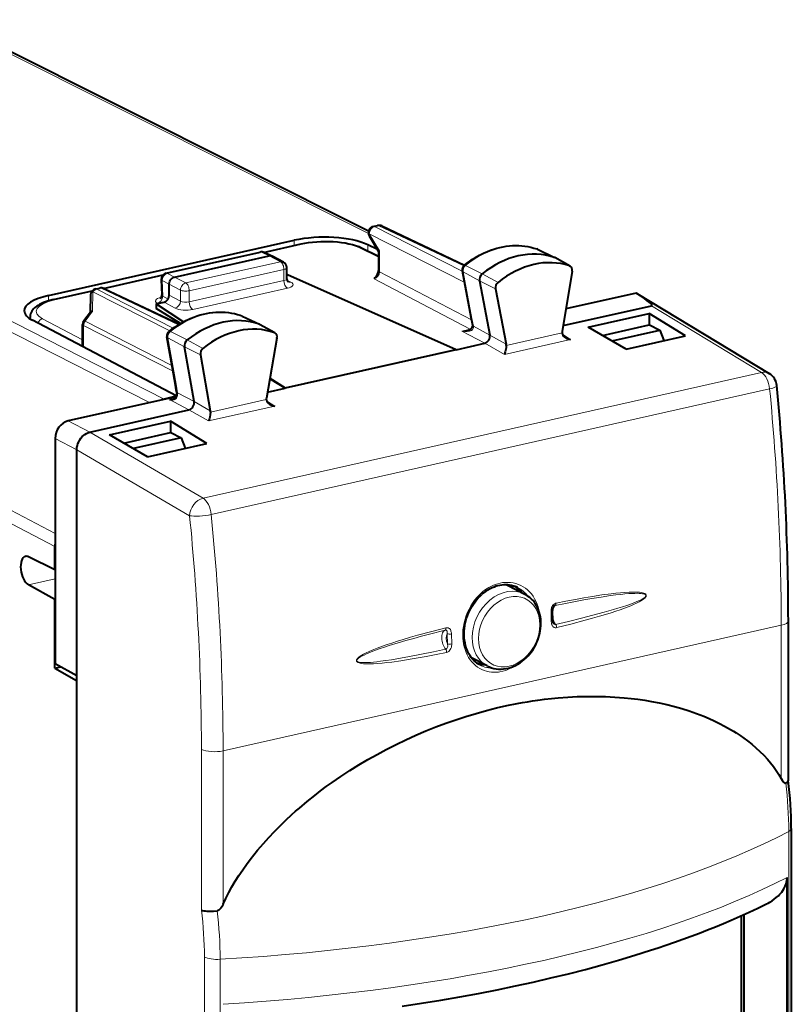
# Model space of a CAD drawing. Extents: x 0 to 420, y 0 to 297.
# Drawn here: x 331 to 356, y 237 to 268 of the extents above; entities that cross this region are included whole.
import ezdxf

# ---------------------------------------------------------------- set-up
doc = ezdxf.new("R2010")
doc.units = 0

msp = doc.modelspace()

# ---------------------------------------------------------------- linework, layer by layer
at = {"color": 7, "lineweight": 18}
for p, q in [((328.815125, 268.140106), (342.377472, 261.346771)), ((316.999878, 265.343567), (335.417328, 255.970612)), ((317.295227, 265.547638), (335.885956, 256.086487)), ((342.573669, 261.563049), (342.711517, 261.594086)), ((342.711517, 261.594086), (345.40686, 260.323242)), ((342.406616, 261.337555), (342.727661, 260.79715)), ((342.406616, 261.337555), (345.422729, 259.800995)), ((342.573669, 261.563049), (345.357147, 260.14502)), ((339.074493, 260.736237), (340.283295, 261.00827)), ((340.020386, 260.965454), (340.020386, 261.129364)), ((342.358429, 260.792969), (342.358429, 260.985382)), ((335.995575, 260.077271), (338.977966, 260.748444)), ((338.977966, 260.748444), (339.226013, 260.635864)), ((339.583282, 260.450134), (339.226013, 260.635864)), ((342.071198, 260.898132), (342.696625, 260.594177)), ((342.727661, 260.79715), (342.727661, 260.13208)), ((347.726105, 260.854828), (347.734192, 260.851471)), ((347.734192, 260.851471), (348.278473, 260.587677)), ((336.575897, 259.773346), (339.583282, 260.450134)), ((345.464813, 260.327942), (345.996094, 260.061157)), ((348.767273, 260.31601), (348.278473, 260.587677)), ((336.218628, 259.959076), (335.995575, 260.077271)), ((336.685822, 259.528259), (339.693207, 260.205048)), ((339.693207, 259.851715), (339.693207, 260.205048)), ((342.727661, 260.13208), (345.651886, 258.597534)), ((345.385406, 260.122833), (345.666718, 258.64682)), ((345.385406, 260.122833), (345.909271, 259.836884)), ((346.496826, 259.792267), (345.996094, 260.061157)), ((333.988037, 259.591583), (335.837036, 260.00766)), ((335.826691, 259.852783), (335.840912, 259.355042)), ((336.051544, 259.733612), (335.826691, 259.852783)), ((336.051544, 259.733521), (336.408813, 259.547821)), ((336.218628, 259.959076), (336.575897, 259.773346)), ((336.685822, 259.174927), (339.693207, 259.851715)), ((339.789398, 259.867859), (339.916473, 259.799896)), ((342.561523, 259.906067), (345.613373, 258.304535)), ((346.416809, 259.585602), (345.909271, 259.836884)), ((332.411072, 259.236694), (333.582947, 259.500397)), ((333.627228, 259.495239), (333.613373, 258.879456)), ((336.064606, 258.25354), (333.627228, 259.495239)), ((333.746155, 259.576477), (333.884003, 259.607513)), ((336.177734, 258.337738), (333.746155, 259.576477)), ((333.884003, 259.607513), (336.343689, 258.447815)), ((336.051544, 259.388794), (336.408813, 259.197754)), ((336.408813, 259.197754), (336.408813, 259.547821)), ((336.685822, 259.174927), (336.685822, 259.528259)), ((336.7948, 258.930328), (339.802185, 259.607117)), ((332.208679, 259.201843), (332.208679, 259.371399)), ((335.671051, 259.131042), (335.691589, 259.119843)), ((335.840912, 259.355042), (336.013519, 259.260864)), ((335.88446, 259.163239), (336.240784, 258.972717)), ((333.613373, 258.879456), (333.377716, 258.561279)), ((351.36731, 259.048462), (354.865997, 256.930115)), ((333.298553, 257.970764), (332.027344, 258.637848)), ((336.137299, 257.155396), (333.377716, 258.561279)), ((338.351166, 258.73175), (338.358368, 258.728699)), ((338.358368, 258.728699), (338.902771, 258.464874)), ((339.391449, 258.193237), (338.902771, 258.464874)), ((345.712555, 258.395905), (345.666718, 258.64682)), ((333.32959, 257.736755), (333.32959, 258.417023)), ((336.170074, 256.96994), (333.32959, 258.417023)), ((336.088989, 258.230804), (336.620392, 257.964111)), ((345.340576, 258.243164), (345.613373, 258.304535)), ((345.340576, 258.243164), (346.072906, 257.856995)), ((345.712555, 258.395905), (346.236572, 258.119568)), ((345.712555, 258.395905), (345.715027, 258.357727)), ((346.7547, 257.784912), (348.532166, 258.184937)), ((348.799927, 257.979126), (348.540924, 258.141846)), ((336.007782, 258.026825), (336.531616, 257.741089)), ((336.268188, 256.553406), (336.007782, 258.026825)), ((337.121002, 257.695129), (336.620392, 257.964111)), ((346.697327, 257.505951), (346.073059, 257.857025)), ((346.751404, 257.830078), (346.236572, 258.119629)), ((346.697327, 257.505951), (348.799927, 257.979126)), ((337.039215, 257.489624), (336.531616, 257.741089)), ((354.865997, 256.930115), (337.124298, 252.9375)), ((336.314697, 256.278503), (336.268188, 256.553406)), ((336.314697, 256.278503), (336.838959, 256.002167)), ((355.124695, 256.407562), (337.382996, 252.414917)), ((336.060211, 256.06601), (336.674835, 255.74202)), ((337.353271, 255.712555), (336.838928, 256.002197)), ((337.35611, 255.669846), (339.133575, 256.069855)), ((339.401215, 255.864014), (339.142242, 256.026978)), ((337.298615, 255.390839), (336.674988, 255.74205)), ((337.298615, 255.390839), (339.401215, 255.864014)), ((332.840149, 255.390594), (333.531677, 255.034668)), ((333.531555, 255.034637), (337.124298, 252.9375)), ((332.422485, 254.826782), (333.114014, 254.470856)), ((333.114014, 254.470566), (336.697021, 252.379089)), ((332.422485, 251.817505), (329.931183, 253.121841)), ((332.413177, 251.398575), (329.808838, 252.762085)), ((331.580658, 250.180069), (332.422485, 250.369507)), ((348.310272, 249.528351), (348.295929, 249.523895)), ((348.187439, 249.013016), (348.179535, 249.335785)), ((337.760956, 244.905701), (355.492859, 248.896133)), ((355.492859, 248.896133), (355.492859, 244.023834)), ((344.888, 248.305908), (344.87912, 248.627731)), ((345.0242, 248.301147), (345.01532, 248.623703)), ((337.070831, 244.953323), (337.070831, 244.954926)), ((337.070831, 239.843597), (337.070831, 244.953323)), ((337.760956, 240.033401), (337.760956, 244.905701)), ((355.732117, 242.346786), (355.732117, 229.191086)), ((337.167938, 225.19902), (337.167938, 238.354721)), ((337.666962, 225.125671), (337.666962, 238.281372))]:
    msp.add_line(p, q, dxfattribs=at)
at = {"color": 7, "lineweight": 40}
for p, q in [((329.041412, 268.116089), (342.384338, 261.432678)), ((342.531677, 261.569275), (342.669525, 261.600281)), ((342.798706, 261.58606), (345.432159, 260.344452)), ((342.403625, 261.271973), (342.696838, 260.778473)), ((332.208679, 259.371399), (340.020386, 261.129364)), ((339.049591, 260.746979), (340.240326, 261.014954)), ((342.661377, 260.838135), (342.358429, 260.985382)), ((335.953613, 260.083496), (338.935974, 260.754669)), ((336.218628, 259.959076), (339.226013, 260.635864)), ((339.311951, 260.628448), (339.062531, 260.741669)), ((342.159576, 260.889618), (342.696625, 260.628601)), ((342.696625, 260.779205), (342.696625, 260.168671)), ((347.746826, 260.846252), (347.726105, 260.854828)), ((347.746826, 260.846252), (348.292297, 260.58197)), ((339.676117, 260.439362), (339.31839, 260.625305)), ((348.785675, 260.307831), (348.298462, 260.578766)), ((333.964355, 259.6026), (335.854279, 260.027924)), ((339.783295, 259.910339), (339.783295, 260.262207)), ((339.783295, 260.040649), (339.81076, 260.046814)), ((339.81076, 260.046814), (345.166443, 257.660583)), ((345.354431, 260.159271), (345.635803, 258.683044)), ((348.84906, 260.147339), (348.535004, 258.228912)), ((348.767273, 260.31601), (348.785645, 260.3078)), ((335.797577, 259.88266), (335.811554, 259.393494)), ((336.051544, 259.388794), (336.051544, 259.733612)), ((345.909271, 259.836884), (346.236572, 258.119568)), ((332.368134, 259.243378), (333.598389, 259.520233)), ((333.548126, 259.39209), (333.535675, 258.839813)), ((333.704041, 259.582672), (333.84201, 259.613708)), ((333.971191, 259.599518), (336.374298, 258.466492)), ((346.416809, 259.585602), (346.751404, 257.830078)), ((350.884247, 259.451294), (348.652832, 258.949127)), ((350.923645, 259.431122), (350.884247, 259.451294)), ((350.923645, 259.431122), (355.113007, 256.894653)), ((335.63385, 259.106842), (335.88446, 259.163239)), ((335.63385, 259.106842), (335.63385, 259.028748)), ((335.63385, 259.106842), (336.504089, 258.5401)), ((333.543335, 258.850159), (333.33783, 258.572632)), ((335.63385, 259.028748), (335.63385, 258.958191)), ((336.403198, 258.483643), (335.63385, 258.958191)), ((348.565948, 258.41803), (351.36731, 259.048462)), ((349.35437, 258.370239), (351.296692, 258.807343)), ((352.447845, 258.097931), (351.296692, 258.807343)), ((351.296692, 258.807343), (351.296692, 258.443604)), ((331.626617, 258.635315), (331.626617, 258.68158)), ((336.272583, 256.192352), (331.706879, 258.588318)), ((333.298553, 257.777527), (333.298553, 258.453613)), ((338.369629, 258.723999), (338.351166, 258.73175)), ((338.369629, 258.723999), (338.9151, 258.459717)), ((339.408478, 258.185547), (338.921265, 258.456482)), ((345.635803, 258.683044), (345.681061, 258.435181)), ((351.309265, 258.446411), (351.299072, 258.444122)), ((351.309265, 258.446411), (351.634705, 258.273987)), ((339.408478, 258.185547), (339.391449, 258.193237)), ((345.681061, 258.435181), (345.684235, 258.393951)), ((350.568237, 257.674927), (349.35437, 258.370239)), ((349.810303, 258.10907), (351.299072, 258.444122)), ((350.118195, 257.932739), (351.634705, 258.273987)), ((351.634705, 258.273987), (351.762054, 257.943604)), ((336.237244, 256.589813), (335.976807, 258.063416)), ((339.471466, 258.022614), (339.136871, 256.116486)), ((345.166443, 257.652985), (346.072906, 257.856995)), ((350.568237, 257.674927), (352.447845, 258.097931)), ((333.298553, 257.777527), (333.299713, 257.752686)), ((336.838959, 256.002167), (336.531616, 257.741089)), ((339.732422, 256.437683), (345.166443, 257.660583)), ((345.166443, 257.652985), (339.732422, 256.430115)), ((345.166443, 257.660583), (345.166443, 257.652985)), ((337.039215, 257.489624), (337.353271, 255.712555)), ((336.283264, 256.317841), (336.237244, 256.589813)), ((339.732422, 256.430115), (339.24472, 256.730927)), ((339.248566, 256.752808), (339.732422, 256.437683)), ((339.169678, 256.303467), (339.732422, 256.430115)), ((339.732422, 256.437683), (339.732422, 256.430115)), ((336.260315, 256.160278), (332.840149, 255.390594)), ((336.265289, 256.171844), (335.885956, 256.086487)), ((333.531677, 255.034668), (336.674835, 255.74202)), ((334.151855, 254.949005), (336.094147, 255.386108)), ((337.243866, 254.676392), (336.094147, 255.386108)), ((336.094147, 255.386108), (336.094147, 255.022369)), ((334.607208, 254.687744), (336.095062, 255.022583)), ((336.095062, 255.022583), (336.105286, 255.024872)), ((336.105286, 255.024872), (336.430695, 254.852448)), ((332.422485, 254.826782), (332.422485, 247.672058)), ((335.364258, 254.253403), (334.151855, 254.949005)), ((336.430695, 254.852448), (334.914734, 254.511307)), ((336.430695, 254.852448), (336.558044, 254.522064)), ((333.114014, 247.305679), (333.114014, 254.470856)), ((335.364258, 254.253403), (337.243866, 254.676392)), ((332.413177, 250.653488), (332.413177, 251.398575)), ((332.413177, 250.653488), (331.580658, 251.069397)), ((332.413177, 250.653488), (332.422485, 250.655579)), ((332.413177, 249.713806), (331.580658, 250.180069)), ((346.779449, 250.180817), (347.342926, 249.887924)), ((346.904205, 250.116241), (346.889679, 250.168533)), ((346.928497, 250.160797), (346.953888, 250.090134)), ((332.413177, 249.713806), (332.422485, 249.715881)), ((332.413177, 247.529022), (332.413177, 249.713806)), ((347.172913, 249.976288), (347.206207, 249.983795)), ((347.206207, 249.983795), (347.227722, 249.966949)), ((348.232483, 249.039917), (348.224609, 249.362381)), ((355.718018, 249.039001), (355.718018, 243.957962)), ((346.155304, 247.603165), (345.652557, 247.864502)), ((345.711304, 247.833984), (345.685333, 247.824402)), ((332.413177, 247.529022), (332.60202, 247.571503)), ((332.413177, 247.529022), (333.104706, 247.141724)), ((333.114014, 247.28476), (332.422485, 247.672058)), ((345.914001, 247.728531), (345.882019, 247.680054)), ((333.114014, 247.28476), (333.114014, 247.305679)), ((333.114014, 220.404404), (333.114014, 247.28476)), ((333.104706, 247.141724), (333.114014, 247.143814)), ((333.104706, 247.141724), (333.104706, 220.543259)), ((355.812561, 242.439651), (355.812561, 229.283951)), ((355.681671, 231.532074), (355.681671, 240.88501)), ((354.306885, 239.701904), (354.306885, 231.4245)), ((354.219818, 239.662796), (354.219818, 231.471054))]:
    msp.add_line(p, q, dxfattribs=at)
for points in [[(340.240326, 261.014954), (340.357239, 261.038635), (340.479218, 261.058228), (340.605347, 261.07373), (340.73468, 261.085022), (340.866119, 261.092041), (340.998657, 261.094788), (341.131195, 261.093201), (341.262634, 261.087311), (341.391937, 261.077148), (341.518036, 261.062744), (341.640015, 261.044159), (341.756897, 261.021484), (341.867889, 260.994751), (341.972351, 260.963989), (342.068298, 260.929596), (342.129578, 260.903687), (342.159576, 260.889618)], [(345.418182, 260.333221), (345.505554, 260.401306), (345.594666, 260.465973), (345.685394, 260.5271), (345.777618, 260.584564), (345.908844, 260.6586), (346.0336, 260.720978), (346.160095, 260.776581), (346.258179, 260.814545), (346.356934, 260.848297), (346.456238, 260.877838), (346.555939, 260.903046), (346.655914, 260.923889), (346.755981, 260.940308), (346.855988, 260.952271), (346.95575, 260.959686), (347.055176, 260.962585), (347.154083, 260.960938), (347.252228, 260.954681), (347.349518, 260.943817), (347.445679, 260.928406), (347.540619, 260.908417), (347.634155, 260.883881), (347.726105, 260.854828)], [(336.051544, 259.733612), (336.051941, 259.748474), (336.058472, 259.790009), (336.07254, 259.830627), (336.093384, 259.868347), (336.120056, 259.901398), (336.149963, 259.927368), (336.18338, 259.946991), (336.200897, 259.954041), (336.218628, 259.959076)], [(332.368134, 259.243378), (332.25708, 259.215698), (332.152649, 259.184052), (332.056763, 259.148895), (331.995483, 259.122498), (331.923401, 259.086273), (331.883301, 259.063049), (331.845215, 259.038269), (331.809113, 259.011749), (331.774139, 258.982361), (331.741577, 258.950439), (331.711639, 258.915619), (331.684845, 258.877441), (331.662842, 258.837524), (331.645264, 258.794312), (331.633057, 258.748199), (331.627106, 258.700195), (331.626617, 258.68158)], [(336.042206, 258.235931), (336.130035, 258.303162), (336.219574, 258.366943), (336.31073, 258.427124), (336.40332, 258.483673), (336.510773, 258.54364), (336.57901, 258.578705), (336.647827, 258.611755), (336.717133, 258.642761), (336.835938, 258.690643), (336.93454, 258.725433), (337.033722, 258.756012), (337.133362, 258.782288), (337.233276, 258.804199), (337.333313, 258.821716), (337.43338, 258.834778), (337.533234, 258.843323), (337.632751, 258.847351), (337.731781, 258.846802), (337.830139, 258.841675), (337.927643, 258.83194), (338.024109, 258.817657), (338.119354, 258.798767), (338.213257, 258.77536), (338.305603, 258.747406), (338.351166, 258.73175)], [(348.532166, 258.184937), (348.534119, 258.166992), (348.538483, 258.149231), (348.545288, 258.131439), (348.554138, 258.114502), (348.576904, 258.083557), (348.604828, 258.056671), (348.636292, 258.033997)], [(346.7547, 257.784912), (346.74884, 257.712311), (346.735138, 257.627625), (346.72583, 257.587311), (346.715729, 257.552124), (346.706573, 257.526489), (346.697327, 257.505951)], [(336.283264, 256.317841), (336.285461, 256.29834), (336.286011, 256.276367), (336.284668, 256.252655), (336.28125, 256.228027), (336.275757, 256.203278), (336.268127, 256.179199), (336.258514, 256.156616), (336.247101, 256.13623), (336.227081, 256.110931), (336.203735, 256.092407), (336.185486, 256.083435), (336.168274, 256.078064)], [(339.133575, 256.069855), (339.135498, 256.051941), (339.139862, 256.03421), (339.146667, 256.016418), (339.155518, 255.999466), (339.178253, 255.968536), (339.206146, 255.941666), (339.237549, 255.918976)], [(337.35611, 255.669846), (337.35025, 255.597214), (337.336517, 255.512527), (337.327209, 255.47226), (337.317078, 255.437088), (337.307922, 255.411407), (337.298615, 255.390839)], [(333.114014, 254.470856), (333.115021, 254.512024), (333.118134, 254.544006), (333.130127, 254.607483), (333.149109, 254.669586), (333.174591, 254.729568), (333.206238, 254.786774), (333.243683, 254.840485), (333.286377, 254.889801), (333.327698, 254.928711), (333.372223, 254.962906), (333.41925, 254.991791), (333.468109, 255.01474), (333.499664, 255.026001), (333.531677, 255.034668)], [(347.116638, 250.095245), (347.07666, 250.113373), (347.035828, 250.129425), (346.994202, 250.143387), (346.922668, 250.162048), (346.863495, 250.172714), (346.803284, 250.179367), (346.742249, 250.181976), (346.680511, 250.180511), (346.618286, 250.174942), (346.555725, 250.165283), (346.493011, 250.151535), (346.430359, 250.133698), (346.367981, 250.111801), (346.30603, 250.085907), (346.244781, 250.056061), (346.170441, 250.013947), (346.098267, 249.966446), (346.028107, 249.913513), (345.982849, 249.875504)], [(345.916107, 247.635574), (345.870972, 247.662613), (345.827423, 247.692596), (345.777802, 247.732117), (345.730774, 247.775665), (345.686462, 247.82312), (345.64502, 247.874359), (345.606628, 247.929291), (345.571411, 247.987701), (345.539551, 248.049438), (345.511169, 248.114288), (345.486389, 248.182037), (345.465363, 248.252457), (345.448151, 248.325272), (345.431366, 248.425446), (345.42395, 248.496307), (345.419952, 248.56842), (345.419434, 248.64151), (345.422333, 248.715363), (345.429504, 248.796448), (345.440735, 248.877838), (345.456085, 248.959198), (345.475433, 249.040222), (345.498779, 249.120605), (345.526001, 249.200012), (345.557007, 249.278137), (345.591675, 249.35466), (345.629883, 249.429291), (345.671509, 249.501709), (345.71637, 249.571671), (345.764282, 249.638885), (345.815063, 249.703079), (345.86853, 249.764038), (345.924469, 249.821518), (345.982849, 249.875504)], [(348.295929, 249.523895), (348.281097, 249.515259), (348.267151, 249.502655), (348.254059, 249.48587), (348.243134, 249.466278), (348.234863, 249.44516), (348.229279, 249.42366), (348.226044, 249.402527), (348.224609, 249.362381)], [(346.159576, 247.600952), (346.221069, 247.572372), (346.284332, 247.548752), (346.358643, 247.527771), (346.434723, 247.513229), (346.511993, 247.505173), (346.590057, 247.50354), (346.668396, 247.508224), (346.746674, 247.519104), (346.824371, 247.535995), (346.901245, 247.558746), (346.976868, 247.587082), (347.051056, 247.620834), (347.123383, 247.659744), (347.193665, 247.703598), (347.261566, 247.752106), (347.326904, 247.805069), (347.389374, 247.862167), (347.448822, 247.923172), (347.505005, 247.987793), (347.557678, 248.055725), (347.606659, 248.126709), (347.651764, 248.200409), (347.692841, 248.27655), (347.729675, 248.354782)], [(337.760956, 240.033401), (337.847839, 240.218079), (337.941376, 240.400772), (338.041077, 240.581268), (338.149506, 240.764267), (338.26358, 240.944611), (338.382874, 241.122162), (338.506989, 241.296814), (338.621002, 241.449554), (338.738281, 241.599899), (338.858582, 241.747787), (338.950653, 241.857086), (339.04425, 241.965012), (339.216949, 242.156601), (339.393921, 242.343689), (339.574738, 242.526306), (339.759094, 242.704468), (339.946686, 242.878204), (340.065399, 242.984558), (340.185242, 243.089218), (340.427887, 243.293472), (340.674255, 243.491043), (340.856171, 243.631088), (341.039734, 243.76767), (341.224823, 243.900833), (341.364594, 243.998474), (341.505127, 244.094238), (341.7883, 244.280121), (342.074066, 244.458588), (342.362183, 244.629745), (342.652405, 244.793671), (342.94455, 244.950439), (343.2565, 245.10907), (343.57016, 245.259781), (343.885315, 245.402603), (344.201752, 245.537598), (344.519318, 245.664795), (344.837891, 245.78421), (345.157227, 245.895905), (345.477264, 245.999847), (345.797791, 246.096039), (346.124359, 246.186005), (346.451141, 246.267929), (346.778015, 246.341782), (347.104797, 246.407562), (347.268646, 246.437485), (347.432404, 246.465363), (347.595062, 246.491028), (347.757599, 246.514648), (347.974792, 246.543045), (348.191742, 246.567764), (348.408325, 246.58876), (348.710602, 246.611862), (349.012024, 246.627594), (349.312408, 246.635849), (349.611664, 246.636551), (349.909576, 246.629578), (350.05954, 246.623108), (350.209106, 246.614624), (350.355194, 246.60437), (350.500854, 246.592133), (350.720764, 246.569839), (350.939545, 246.542923), (351.157135, 246.511322), (351.373383, 246.474945), (351.61731, 246.427734), (351.859192, 246.3741), (352.098907, 246.313904), (352.336151, 246.246979), (352.57077, 246.173157), (352.802429, 246.092209), (352.917053, 246.049011), (353.030853, 246.003937), (353.199829, 245.9328), (353.366638, 245.857315), (353.531097, 245.777374), (353.693024, 245.692841), (353.789917, 245.639297), (353.885742, 245.583984), (353.976471, 245.529358), (354.066132, 245.473053), (354.186523, 245.393585), (354.304718, 245.310898), (354.420532, 245.224945), (354.556091, 245.117401), (354.687653, 245.004944), (354.81485, 244.887512), (354.937347, 244.764984), (355.054688, 244.637268), (355.151764, 244.522568), (355.244446, 244.403885), (355.332397, 244.281204), (355.415283, 244.15451), (355.492859, 244.023834)], [(355.492859, 244.023819), (355.525757, 243.969299), (355.543335, 243.943848), (355.55719, 243.925995), (355.571838, 243.909698), (355.591522, 243.892715), (355.602112, 243.886398), (355.61145, 243.882751), (355.621002, 243.881088), (355.637512, 243.884186)], [(355.025818, 240.042709), (355.078888, 240.070236), (355.131378, 240.099823), (355.200287, 240.142639), (355.26767, 240.189575), (355.333099, 240.240982), (355.401642, 240.302521), (355.43457, 240.335602), (355.466431, 240.3703), (355.506927, 240.419189), (355.544739, 240.471115), (355.579346, 240.526154), (355.599548, 240.563049), (355.617981, 240.601212), (355.633331, 240.637604), (355.64682, 240.674927), (355.662201, 240.728027), (355.67334, 240.782318), (355.679871, 240.837326), (355.681671, 240.88501)], [(337.760956, 240.033386), (337.739807, 239.989182), (337.716248, 239.946228), (337.689331, 239.905029), (337.670776, 239.881439), (337.650024, 239.859543), (337.626526, 239.840408), (337.604279, 239.827805), (337.579895, 239.819702), (337.569946, 239.818222)], [(343.451599, 236.790863), (344.069061, 236.884903), (344.679657, 236.984238), (345.28302, 237.088806), (345.878723, 237.198563), (346.466431, 237.313446), (347.045776, 237.43338), (347.616425, 237.558319), (348.178009, 237.688187), (348.730164, 237.822906), (349.272614, 237.962448), (349.804993, 238.106705), (350.326996, 238.25563), (350.838318, 238.409149), (351.338684, 238.5672), (351.583527, 238.647537), (351.827759, 238.729721), (352.098877, 238.823456), (352.369141, 238.919601), (352.632629, 239.016098), (352.895233, 239.115067), (353.15094, 239.214294), (353.405701, 239.31604), (353.653473, 239.417969), (353.900208, 239.522476), (354.188568, 239.648666), (354.475189, 239.778732), (354.751434, 239.908737), (355.025818, 240.042709)], [(337.070831, 239.843597), (337.107208, 239.833649), (337.148102, 239.825378), (337.195282, 239.818436), (337.245819, 239.813339), (337.3508, 239.808533), (337.460205, 239.810257), (337.569946, 239.818222)]]:
    msp.add_lwpolyline(points, dxfattribs=at)
at = {"color": 7, "lineweight": 18}
for points in [[(336.060211, 256.06601), (336.091553, 256.05899), (336.12384, 256.054443), (336.145355, 256.053284), (336.166748, 256.053894), (336.201263, 256.059631), (336.232391, 256.071686), (336.257965, 256.089081), (336.276215, 256.108368), (336.290161, 256.129639), (336.299774, 256.150238), (336.306824, 256.171204), (336.312439, 256.19577), (336.315674, 256.21994), (336.316833, 256.249847), (336.314697, 256.278503)], [(345.971558, 249.928986), (346.014008, 249.96489), (346.057373, 249.998947), (346.101257, 250.030884), (346.145966, 250.060898), (346.206909, 250.098022), (346.268982, 250.131531), (346.332031, 250.161331), (346.408691, 250.192108), (346.486176, 250.2173), (346.564148, 250.236832), (346.642334, 250.25061), (346.720398, 250.258591), (346.807678, 250.260605), (346.893982, 250.255234), (346.978851, 250.242493), (347.061829, 250.222473), (347.142517, 250.195251), (347.220459, 250.160965), (347.295288, 250.119812), (347.366547, 250.071991), (347.433899, 250.017746), (347.496948, 249.957367), (347.555939, 249.890427), (347.609863, 249.817902), (347.658386, 249.740204), (347.701294, 249.657715), (347.738281, 249.570892), (347.769165, 249.480194), (347.793793, 249.386108), (347.812012, 249.289124)], [(347.100891, 247.646881), (347.013855, 247.589874), (346.9245, 247.540009), (346.833344, 247.497559), (346.740936, 247.462769), (346.647827, 247.435822), (346.554535, 247.41687), (346.507874, 247.410416), (346.461334, 247.406006), (346.415314, 247.403671), (346.369598, 247.403351), (346.28894, 247.407852), (346.209778, 247.418793), (346.132446, 247.436127), (346.057281, 247.459793), (345.984619, 247.489685), (345.914764, 247.525681), (345.848053, 247.567612), (345.78476, 247.615295), (345.725189, 247.668518), (345.666046, 247.73114), (345.611694, 247.799454), (345.562439, 247.873138), (345.518463, 247.951813), (345.480072, 248.03508), (345.447357, 248.122498), (345.420532, 248.213608), (345.399719, 248.307953), (345.38501, 248.40506), (345.379456, 248.460693), (345.375854, 248.516953), (345.374573, 248.630966), (345.381195, 248.746338), (345.39566, 248.862335), (345.417908, 248.97818), (345.447754, 249.093109), (345.485077, 249.20636), (345.526611, 249.310303), (345.574249, 249.411469), (345.627716, 249.509308), (345.686768, 249.60321), (345.751038, 249.692627), (345.82019, 249.777069), (345.893829, 249.856003), (345.971588, 249.928986)], [(348.310272, 249.528351), (348.637024, 249.592941), (348.961212, 249.654617), (349.219055, 249.701584), (349.477325, 249.746414), (349.770294, 249.793945), (350.065887, 249.837341), (350.234314, 249.85939), (350.401794, 249.878845), (350.526733, 249.891312), (350.652191, 249.901581), (350.749481, 249.907547), (350.846588, 249.911148), (350.911133, 249.911789), (350.975403, 249.910507), (351.039246, 249.906494), (351.088623, 249.900391), (351.112885, 249.895874), (351.148254, 249.886169), (351.161438, 249.88089), (351.173889, 249.874329), (351.185059, 249.865936), (351.191956, 249.857788), (351.196289, 249.847885), (351.19693, 249.836975), (351.194061, 249.825912), (351.184326, 249.80925), (351.175873, 249.799286), (351.15683, 249.781525), (351.141479, 249.769547), (351.109222, 249.747864), (351.060272, 249.719757), (351.010132, 249.694336), (350.959381, 249.670776), (350.884491, 249.638702), (350.80899, 249.608673), (350.733124, 249.58017), (350.588715, 249.529358), (350.445374, 249.482178), (350.30304, 249.437683), (350.160461, 249.394928), (349.870392, 249.312256), (349.509949, 249.215378), (349.149231, 249.122971), (348.737091, 249.021255), (348.325073, 248.922516)], [(348.340546, 249.601456), (348.647736, 249.661713), (348.952271, 249.719009), (349.226257, 249.768005), (349.500549, 249.814056), (349.791504, 249.858765), (350.085205, 249.898254), (350.234863, 249.915558), (350.383789, 249.930328), (350.524933, 249.941498), (350.666656, 249.949158), (350.763092, 249.95163), (350.859375, 249.951111), (350.92334, 249.948532), (350.987, 249.943497), (351.05014, 249.934982), (351.086945, 249.927551), (351.123108, 249.917465), (351.157959, 249.903214), (351.178894, 249.890305), (351.188446, 249.88208), (351.200226, 249.866669), (351.205841, 249.850433), (351.205719, 249.832291), (351.202393, 249.819946), (351.197205, 249.808304), (351.185333, 249.789734), (351.171417, 249.773132), (351.156372, 249.758057), (351.132599, 249.737518), (351.083771, 249.702072), (351.034882, 249.671524), (350.983795, 249.642776), (350.894012, 249.597321), (350.803162, 249.555695), (350.71167, 249.516785), (350.54541, 249.45163), (350.380432, 249.392029), (350.237183, 249.343277), (350.093872, 249.296677), (349.907471, 249.238739), (349.717957, 249.182343), (349.491974, 249.117767), (349.265747, 249.055527), (348.812836, 248.936432), (348.359558, 248.822754)], [(348.340546, 249.601456), (348.3237, 249.597), (348.307159, 249.590439), (348.27597, 249.571747), (348.248749, 249.547165), (348.228149, 249.521301), (348.211304, 249.492889), (348.198364, 249.463089), (348.191132, 249.440582), (348.185883, 249.418335), (348.180267, 249.37532), (348.179535, 249.335785)], [(344.862274, 248.035721), (344.535248, 247.970062), (344.211517, 247.907608), (343.957581, 247.86084), (343.703247, 247.816437), (343.412537, 247.769501), (343.118866, 247.727509), (342.96698, 247.708588), (342.815887, 247.69223), (342.677094, 247.679947), (342.537689, 247.671036), (342.441254, 247.667542), (342.344971, 247.667023), (342.281006, 247.668915), (342.217285, 247.673248), (342.154053, 247.681061), (342.117188, 247.688095), (342.080933, 247.697815), (342.046021, 247.711746), (342.025146, 247.724442), (342.015625, 247.732574), (342.003906, 247.747864), (341.998322, 247.764008), (341.998474, 247.782043), (342.00177, 247.794418), (342.006897, 247.806076), (342.018738, 247.824799), (342.032623, 247.841553), (342.047638, 247.856812), (342.071381, 247.877655), (342.120239, 247.913742), (342.169037, 247.944839), (342.220093, 247.974167), (342.309967, 248.020691), (342.400909, 248.063385), (342.492523, 248.103333), (342.658661, 248.170166), (342.823639, 248.2314), (342.970886, 248.282898), (343.118317, 248.332077), (343.300934, 248.390335), (343.486511, 248.447021), (343.711731, 248.513077), (343.937195, 248.576706), (344.388733, 248.698212), (344.84079, 248.813858)], [(344.84079, 248.813858), (344.863037, 248.817535), (344.885315, 248.817368), (344.906769, 248.813324), (344.921661, 248.807968), (344.935699, 248.80069), (344.948761, 248.791672), (344.960602, 248.781158), (344.980255, 248.756836), (344.992126, 248.735458), (345.001068, 248.712952), (345.009094, 248.682343), (345.013519, 248.652313), (345.01532, 248.623703)], [(348.359558, 248.822754), (348.337341, 248.819183), (348.315094, 248.819412), (348.293732, 248.823517), (348.278992, 248.828903), (348.265076, 248.836197), (348.252167, 248.845245), (348.240479, 248.855759), (348.221161, 248.880066), (348.212189, 248.895966), (348.204865, 248.912582), (348.194702, 248.946823), (348.190704, 248.969604), (348.187439, 249.013016)], [(344.830536, 248.136108), (344.443726, 248.054703), (344.062531, 247.977051), (343.683105, 247.903336), (343.396057, 247.850876), (343.106079, 247.80191), (342.933868, 247.775406), (342.763062, 247.751694), (342.649109, 247.737732), (342.534515, 247.725601), (342.439911, 247.717499), (342.34549, 247.7117), (342.282776, 247.709579), (342.220276, 247.709396), (342.158234, 247.71196), (342.110291, 247.71698), (342.0867, 247.720993), (342.052399, 247.730057), (342.039825, 247.735077), (342.027954, 247.741409), (342.017426, 247.749603), (342.011017, 247.757568), (342.007111, 247.767273), (342.006653, 247.778091), (342.009491, 247.789078), (342.019073, 247.806061), (342.027344, 247.816299), (342.04599, 247.834641), (342.061066, 247.847092), (342.092712, 247.869766), (342.14093, 247.899414), (342.190338, 247.926361), (342.240417, 247.951477), (342.314545, 247.985825), (342.389282, 248.018097), (342.464478, 248.048782), (342.607605, 248.103592), (342.749969, 248.154633), (342.891541, 248.202835), (343.033478, 248.249146), (343.322418, 248.338577), (343.569916, 248.411148), (343.817932, 248.481003), (344.066376, 248.54863), (344.315216, 248.61441), (344.813812, 248.741501)], [(344.813812, 248.741501), (344.824829, 248.743347), (344.835602, 248.743195), (344.845764, 248.741058), (344.855072, 248.73703), (344.86319, 248.731247), (344.869965, 248.723938), (344.877533, 248.710693), (344.88208, 248.695496), (344.884064, 248.673447), (344.883392, 248.658264), (344.87912, 248.627731)], [(344.888, 248.305908), (344.89389, 248.271423), (344.895569, 248.25383), (344.895508, 248.227341), (344.891998, 248.204163), (344.884613, 248.182434), (344.870941, 248.160675), (344.861847, 248.151489), (344.851654, 248.144135), (344.841309, 248.139114), (344.830536, 248.136108)], [(345.0242, 248.301147), (345.023956, 248.271301), (345.021118, 248.239319), (345.014771, 248.205719), (345.007141, 248.179962), (344.996796, 248.154251), (344.978821, 248.121719), (344.95575, 248.091812), (344.928131, 248.066483), (344.911957, 248.055511), (344.894836, 248.046448), (344.878693, 248.0401), (344.862274, 248.035721)]]:
    msp.add_lwpolyline(points, dxfattribs=at)
at = {"color": 7, "lineweight": 40}
for centre, radius, start, end in [((342.71344, 261.405151), 0.2, 64.762153, 102.68268), ((342.575562, 261.374146), 0.2, 102.68268, 210.717009), ((338.979889, 260.55954), 0.2, 65.590703, 102.681287), ((339.258362, 260.50528), 0.134422, 66.499869, 103.925235), ((342.737244, 260.741608), 0.055444, 99.800812, 137.645497), ((339.583282, 260.262207), 0.199998, 0.000622, 62.347251), ((345.531372, 260.193085), 0.180143, 128.933221, 190.816966), ((335.997498, 259.888367), 0.2, 102.681266, 181.636099), ((342.401276, 260.177002), 0.295698, 313.321551, 358.38292), ((339.915771, 259.906006), 0.132256, 178.133424, 227.301268), ((342.774323, 259.788727), 0.242831, 134.500591, 151.126186), ((346.637878, 259.618103), 0.223968, 129.004884, 188.36281), ((333.748077, 259.387573), 0.2, 102.682755, 178.710274), ((333.885925, 259.41861), 0.2, 64.762146, 102.68268), ((335.67453, 259.385101), 0.136984, 311.814696, 3.494681), ((333.61145, 258.781555), 0.097249, 88.868493, 134.795423), ((333.498535, 258.453613), 0.2, 143.475732, 180.001648), ((336.154175, 258.094849), 0.180112, 128.434973, 190.047449), ((345.457092, 258.570007), 0.309032, 280.177048, 310.434041), ((345.601837, 258.39679), 0.082613, 311.937076, 358.013694), ((348.75296, 258.19281), 0.220922, 170.590081, 182.040459), ((346.553253, 257.793091), 0.201586, 357.677991, 10.575676), ((348.837738, 258.364899), 0.387543, 238.666839, 264.400219), ((337.261078, 257.519653), 0.224395, 128.602026, 187.71106), ((354.854004, 256.46698), 0.5, 5.496371, 58.801454), ((277.524353, 248.940811), 78.194397, 0.071951, 5.558439), ((335.982086, 255.665436), 0.431912, 102.860914, 115.153738), ((336.059814, 256.566956), 0.500861, 270.045671, 282.508785), ((339.355225, 256.077667), 0.221792, 169.919944, 182.020174), ((337.153809, 255.677979), 0.20245, 357.694535, 9.832626), ((339.439087, 256.249512), 0.387265, 238.630475, 264.393047), ((332.973267, 251.397522), 0.560088, 169.547015, 179.891255), ((331.510284, 250.941208), 0.146035, 61.234797, 100.939923), ((346.916901, 249.082001), 0.911821, 28.027227, 62.138793), ((346.687744, 248.965607), 1.169558, 359.241617, 27.784998), ((346.365143, 248.960693), 1.492785, 336.055947, 359.593924), ((348.393921, 249.032135), 0.161358, 177.237877, 207.000484), ((343.218933, 242.416321), 12.59386, 0.10611, 7.049137)]:
    msp.add_arc(centre, radius, start, end, dxfattribs=at)
at = {"color": 7, "lineweight": 18}
for centre, radius, start, end in [((345.433472, 260.281372), 0.055191, 56.054744, 105.982488), ((345.410583, 260.177063), 0.059304, 197.568252, 245.088105), ((335.862396, 259.40329), 0.052249, 190.91446, 245.984499), ((331.801849, 258.682068), 0.175261, 180.159712, 197.200556), ((336.05777, 258.184265), 0.055095, 56.155572, 106.329673), ((345.302368, 259.212555), 0.970123, 272.257532, 282.46622), ((345.609863, 258.361633), 0.105519, 295.271185, 357.875672), ((345.738647, 258.449707), 0.059574, 194.153185, 244.127152), ((345.73056, 258.403534), 0.047804, 191.715463, 251.286413), ((336.032471, 258.080658), 0.058702, 197.190475, 245.367105), ((336.340118, 256.331726), 0.058763, 193.734699, 244.471298), ((276.944946, 248.799286), 78.548548, 0.070638, 5.558378), ((261.467438, 244.858765), 75.604008, 0.072872, 5.708605), ((261.296692, 244.809723), 76.464901, 0.071918, 5.708031), ((346.702026, 249.249664), 0.941897, 37.450996, 63.878402), ((348.820435, 249.261017), 0.600433, 190.64755, 214.345533), ((348.312286, 248.988556), 0.067793, 205.51638, 280.939864), ((348.180511, 248.817429), 0.178999, 1.704737, 36.017524), ((344.953339, 248.893204), 0.276318, 254.381254, 282.953), ((344.688232, 248.036697), 0.173885, 359.676924, 34.936069), ((344.96347, 248.56601), 0.271503, 253.818289, 282.917736), ((346.342102, 248.409485), 0.883546, 241.169257, 271.545137), ((342.852539, 242.323853), 12.879725, 0.102019, 6.958238), ((325.389221, 238.332138), 11.778868, 0.10985, 7.372417), ((325.118652, 238.258606), 12.54847, 0.103895, 7.139527)]:
    msp.add_arc(centre, radius, start, end, dxfattribs=at)
for centre, major_axis, ratio, start_param, end_param in [((342.71344, 261.405151), (0.043915, -0.195114), 0.516517, 2.748154126, 3.141592654), ((342.71344, 261.405151), (-0.085297, -0.180908), 0.781721, 3.141711609, 3.695933945), ((342.575562, 261.374146), (-0.171936, -0.102158), 0.478822, 5.673447864, 6.283286917), ((342.575562, 261.374146), (0.09079, 0.178207), 0.799747, 0.578544037, 2.149035778), ((342.575562, 261.374146), (0.043915, -0.195114), 0.516517, 2.748154126, 3.141527896), ((340.284241, 260.819824), (-0.043915, 0.195114), 0.516517, 5.881020133, 6.283246823), ((340.997833, 260.647491), (1.299988, 0.006607), 0.335162, 0.597715854, 2.15105865), ((346.610626, 258.09668), (-1.375763, -2.646713), 0.785005, 3.258707552, 4.204267048), ((338.979889, 260.55954), (0.043915, -0.195114), 0.516517, 2.748154126, 3.141545063), ((338.979889, 260.55954), (0.082672, 0.182114), 0.772349, 0.000120478, 0.543103921), ((342.072174, 260.709717), (0.087433, 0.179886), 0.778825, 0.000105328, 0.563720687), ((347.665314, 260.682526), (-0.084351, -0.162308), 0.785005, 3.163713763, 3.258707552), ((339.583282, 260.262207), (0.043915, -0.195114), 0.516517, 1.159904506, 2.730700833), ((339.583282, 260.262207), (0.092255, 0.17746), 0.785005, 6.279016983, 6.868065605), ((345.535065, 260.191132), (-0.084351, -0.162308), 0.785005, 4.204267048, 5.500021635), ((335.997498, 259.888367), (0.093658, 0.176712), 0.808396, 0.591579095, 2.161766342), ((335.997498, 259.888367), (0.043915, -0.195114), 0.516517, 2.748154126, 3.141321617), ((339.583282, 260.262207), (0.200012, 0), 0.34202, 5.294353503, 6.28322618), ((342.562408, 260.093506), (-0.091644, -0.177765), 0.773438, 0.582416341, 2.153059963), ((342.896637, 260.168671), (-0.200012, 0), 0.34202, 0.000083831, 0.56451123), ((335.997498, 259.888367), (-0.199921, -0.005707), 0.299523, 0, 0.537893072), ((336.575897, 259.585419), (0.092255, 0.17746), 0.785005, 0.584880298, 2.155676625), ((336.575897, 259.585419), (0.043915, -0.195114), 0.516517, 1.159904506, 2.730700833), ((339.583282, 259.91214), (0.200012, -0.00206), 0.355688, 5.298025551, 6.286896973), ((339.803162, 259.794556), (-0.043915, 0.195114), 0.516517, 1.159904506, 2.721974187), ((339.582336, 259.724701), (0.399994, -0.00206), 0.348863, 5.296144036, 6.866940805), ((339.91745, 259.987335), (-0.094299, -0.176376), 0.78199, 6.283140904, 6.877212079), ((333.748077, 259.387573), (-0.199951, 0.004501), 0.665997, 5.376225836, 6.283185307), ((333.748077, 259.387573), (0.09079, 0.178207), 0.799747, 0.578544037, 1.363942201), ((333.748077, 259.387573), (0.043915, -0.195114), 0.516517, 2.748154126, 3.142821008), ((333.885925, 259.41861), (0.043915, -0.195114), 0.516517, 2.748154126, 3.141592654), ((333.885925, 259.41861), (0.085297, 0.180908), 0.781721, 0.000118799, 0.554341292), ((336.575897, 259.585419), (0.200012, 0), 0.34202, 3.723557176, 5.294353503), ((333.125641, 258.875916), (1.299988, 0.006607), 0.335162, 2.151058795, 3.704401751), ((332.412048, 259.048248), (-0.043915, 0.195114), 0.516517, 5.881020133, 6.283246823), ((336.012665, 259.202332), (0.400085, 0.001907), 0.335309, 2.151522554, 3.687460912), ((335.670105, 259.319458), (-0.095825, -0.175552), 0.805505, 0.601136759, 2.171628534), ((336.24173, 259.160156), (0.094299, 0.176376), 0.78199, 3.73561942, 5.306415746), ((336.575897, 259.235352), (0.200012, -0.00206), 0.355688, 3.727228342, 5.298024417), ((336.795776, 259.117767), (-0.043915, 0.195114), 0.516517, 1.159904506, 2.721974187), ((337.212555, 255.98172), (-1.375763, -2.646713), 0.785005, 3.248678855, 4.194238351), ((336.574951, 259.047913), (0.399994, -0.00206), 0.348863, 3.725348323, 5.296143957), ((332.02829, 258.449432), (-0.092926, -0.177094), 0.796853, 3.729639185, 4.844768973), ((333.498535, 258.453613), (-0.200012, 0), 0.34202, 0.000083831, 0.56451123), ((333.498535, 258.453613), (-0.09079, -0.178207), 0.799747, 4.505534854, 5.290628431), ((333.498535, 258.453613), (-0.160736, 0.119034), 0.123296, 5.649576665, 6.283306823), ((338.288116, 258.560242), (-0.084351, -0.162308), 0.785005, 3.163713784, 3.248678855), ((345.832275, 258.720459), (-0.196472, -0.037445), 0.439023, 0.000014254, 0.490568593), ((336.157867, 258.092896), (-0.084351, -0.162308), 0.785005, 4.194238351, 5.486186775), ((345.33963, 258.43158), (0.375549, -0.096436), 0.473695, 4.835977912, 5.819535902), ((345.796478, 258.191742), (0.139343, -0.143463), 0.382198, 3.141592654, 3.852153507), ((354.854004, 256.46698), (-0.109772, 0.487793), 0.516517, 4.475393515, 5.828660255), ((354.854004, 256.46698), (0.258972, 0.427719), 0.773813, 6.283065174, 6.918594703), ((336.434204, 256.624634), (0.19696, 0.034805), 0.432935, 3.141624875, 3.638010449), ((354.854004, 256.46698), (0.497711, 0.047897), 0.200259, 5.268051059, 6.283185307), ((337.112305, 252.474335), (0.252045, 0.431824), 0.764806, 0.6230513, 2.19346698), ((337.112305, 252.474335), (-0.109772, 0.487793), 0.516517, 4.475393515, 5.828660255), ((337.112305, 252.474335), (0.497589, 0.049194), 0.201819, 3.705323152, 5.267524451), ((346.749176, 248.745499), (0.593811, 1.14238), 0.785005, 0.000085132, 2.155676625), ((345.761169, 249.259079), (-0.7966, -1.532471), 0.785005, 2.412217236, 2.459975103), ((346.849915, 248.693146), (0.538544, 1.036057), 0.785005, 5.297269278, 8.438861932), ((348.397583, 249.1866), (0.071381, -0.346725), 0.484616, 3.238519377, 3.972539674), ((348.285675, 249.624908), (0.019592, -0.098068), 0.522971, 0.099865898, 1.226607209), ((348.124634, 249.359741), (0.099976, 0.00264), 0.302307, 5.285781027, 6.283185307), ((344.785889, 248.837311), (0.024292, -0.097), 0.509814, 0.074997827, 1.201738888), ((346.849915, 248.693146), (-0.538544, -1.036057), 0.785005, 5.297269278, 8.438861932), ((348.132507, 249.037689), (0.099976, 0.002243), 0.308486, 5.287026449, 6.283185307), ((355.218018, 249.039001), (0.5, 0), 0.34202, 5.294353503, 6.283250516), ((344.912476, 248.402298), (0.08432, -0.343811), 0.547585, 3.219152488, 5.453623055), ((344.993774, 248.422211), (0.060425, -0.246704), 0.547159, 3.607742807, 5.065338124), ((346.749176, 248.745499), (-0.593811, -1.14238), 0.785005, 5.297269278, 6.283102827), ((337.486115, 245.048569), (0.5, 0), 0.34202, 3.732283888, 5.294353504), ((333.160553, 247.351685), (-26.899994, 0), 0.34202, 1.739114609, 2.56640709), ((355.312561, 242.439819), (0.5, 0), 0.34202, 5.707999762, 6.282211506), ((333.160553, 245.721634), (26.899963, 0.131546), 0.335417, 4.882504503, 5.702922045), ((337.583221, 238.449951), (0.5, 0), 0.34202, 3.73228366, 4.88070722)]:
    msp.add_ellipse(centre, major_axis=major_axis, ratio=ratio, start_param=start_param, end_param=end_param, dxfattribs=at)
at = {"color": 7, "lineweight": 40}
for centre, major_axis, ratio, start_param, end_param in [((340.954803, 260.657593), (1.700012, 0.008636), 0.335162, 0.597715845, 2.151058984), ((347.148468, 257.817108), (-1.383636, -2.661865), 0.785005, 3.258707552, 4.204267048), ((347.643188, 257.559448), (-1.376129, -2.648605), 0.784975, 3.258561873, 4.204029966), ((348.203156, 260.402954), (-0.092255, -0.17746), 0.785005, 3.119472114, 3.258707552), ((346.072906, 259.91156), (-0.092255, -0.17746), 0.785005, 4.204267048, 5.500021635), ((348.697845, 260.145813), (-0.084991, -0.163513), 0.785005, 1.966759128, 3.119474805), ((335.88446, 259.351196), (-0.092224, -0.177475), 0.784993, 0.584806483, 2.155602809), ((346.185669, 261.715302), (5.19696, -2.657303), 0.046994, 6.226770239, 6.749342449), ((333.143127, 258.899628), (1.700012, 0.008636), 0.335162, 2.151058691, 3.13997454), ((333.143127, 258.899628), (1.699982, 0.008636), 0.335162, 3.139974619, 3.704402498), ((337.750397, 255.702148), (1.383636, 2.661865), 0.785005, 0.107086201, 1.052645697), ((338.245087, 255.444489), (-1.376129, -2.648605), 0.784974, 3.248534836, 4.194002928), ((338.825958, 258.28067), (0.092255, 0.17746), 0.785005, 0.022187649, 0.107086201), ((339.320648, 258.023529), (-0.084991, -0.163513), 0.785005, 1.952924268, 3.119472938), ((336.69574, 257.813293), (0.092255, 0.17746), 0.785005, 1.052645697, 2.344594122), ((346.072876, 258.044922), (-0.092285, -0.177444), 0.785175, 0.585124135, 2.358480388), ((336.674805, 255.929962), (-0.092285, -0.177444), 0.785173, 0.585118057, 2.344642621), ((332.840179, 254.920746), (0.230591, 0.443665), 0.78506, 0.584855757, 2.155575932), ((331.585144, 250.62236), (0.102051, -0.462143), 0.50966, 3.143677479, 5.856895197), ((346.352051, 248.951935), (-0.628418, -1.208923), 0.785005, 2.808978348, 3.082343424), ((345.761169, 249.259079), (-0.821533, -1.58049), 0.785005, 2.396686796, 2.402523833), ((346.352051, 248.951935), (-0.628418, -1.208923), 0.785005, 0.09274708, 0.332727018), ((355.231415, 243.929047), (0.486542, 0.030975), 0.256429, 5.68342909, 6.266763393)]:
    msp.add_ellipse(centre, major_axis=major_axis, ratio=ratio, start_param=start_param, end_param=end_param, dxfattribs=at)

doc.saveas('drawing.dxf')
